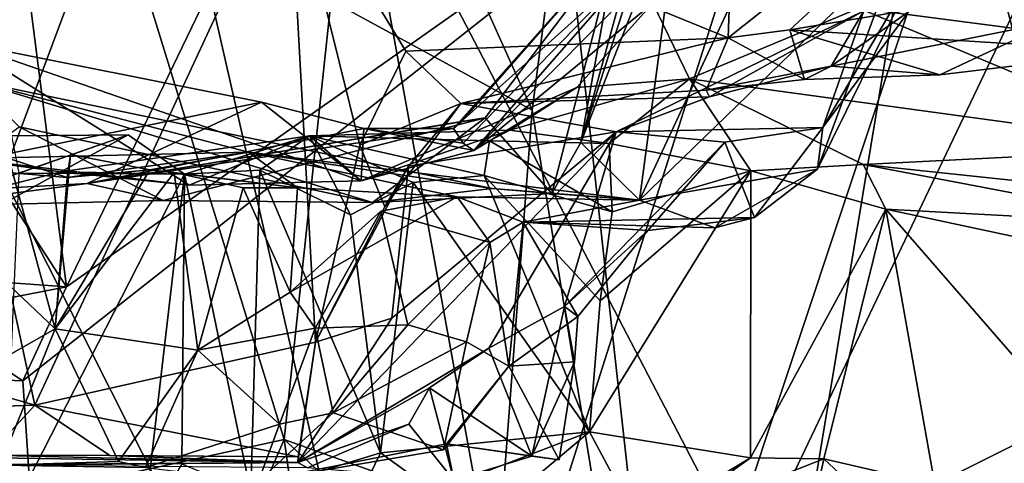
# Model space of a CAD drawing. Units: metres. Extents: x 25.76 to 30.08, y -0.8 to 3.65.
# Drawn here: x 27.41 to 27.75, y 3.3 to 3.46 of the extents above; entities that cross this region are included whole.
import ezdxf

# ---------------------------------------------------------------- set-up
doc = ezdxf.new("R2010")
doc.units = ezdxf.units.M

msp = doc.modelspace()

# ---------------------------------------------------------------- linework, layer by layer
at = {"layer": '1'}
for points in [[(27.39091, 3.6248, -1.49941), (27.26315, 3.61121, -1.4609), (27.42454, 3.36265, -1.54969)], [(27.39091, 3.6248, -1.49941), (27.42454, 3.36265, -1.54969), (27.49625, 3.5113, -1.55311)], [(27.26315, 3.61121, -1.4609), (27.3143, 3.37061, -1.50366), (27.42454, 3.36265, -1.54969)], [(27.44433, 2.80199, -1.55833), (27.80354, 3.55517, -1.56292), (27.67894, 3.54204, -1.56123)], [(27.44433, 2.80199, -1.55833), (28.05577, 3.40498, -1.56354), (27.80354, 3.55517, -1.56292)], [(27.65734, 3.4503, 0.85383), (27.66028, 3.53468, 0.82573), (27.78853, 3.55423, 0.80055)], [(27.65734, 3.4503, 0.85383), (27.78853, 3.55423, 0.80055), (27.67902, 3.4531, 0.85438)], [(27.67902, 3.4531, 0.85438), (27.78853, 3.55423, 0.80055), (27.85135, 3.48174, 0.81918)], [(27.40919, 3.32952, -1.55221), (27.67894, 3.54204, -1.56123), (27.42454, 3.36265, -1.54969)], [(27.40919, 3.32952, -1.55221), (27.44433, 2.80199, -1.55833), (27.67894, 3.54204, -1.56123)], [(27.42454, 3.36265, -1.54969), (27.67894, 3.54204, -1.56123), (27.49625, 3.5113, -1.55311)], [(27.50276, 3.51336, 0.82242), (27.66028, 3.53468, 0.82573), (27.65734, 3.4503, 0.85383)], [(27.44086, 3.50481, 3.32462), (27.50111, 3.30894, 3.2519), (27.52499, 3.5321, 3.25851)], [(27.50111, 3.30894, 3.2519), (27.57003, 3.28428, 3.17823), (27.52499, 3.5321, 3.25851)], [(27.57003, 3.28428, 3.17823), (27.65904, 3.2743, 3.09068), (27.52499, 3.5321, 3.25851)], [(27.52499, 3.5321, 3.25851), (27.65904, 3.2743, 3.09068), (27.74021, 3.51843, 3.03538)], [(27.62618, 3.39311, 1.22718), (27.68785, 3.52577, 1.25127), (27.64096, 3.50429, 1.31723)], [(27.62618, 3.39311, 1.22718), (27.71756, 3.48185, 1.14837), (27.68785, 3.52577, 1.25127)], [(27.58836, 3.42484, 3.83101), (27.46966, 3.48964, 3.94787), (27.54497, 3.52151, 3.84638)], [(27.58836, 3.42484, 3.83101), (27.54497, 3.52151, 3.84638), (27.59901, 3.50607, 3.80225)], [(27.74021, 3.51843, 3.03538), (27.84197, 3.29886, 2.90614), (27.7928, 3.52036, 2.97652)], [(27.65904, 3.2743, 3.09068), (27.80091, 3.2898, 2.94963), (27.74021, 3.51843, 3.03538)], [(27.80091, 3.2898, 2.94963), (27.84197, 3.29886, 2.90614), (27.74021, 3.51843, 3.03538)], [(27.29214, 3.35622, 0.79877), (27.37184, 3.51391, 0.8063), (27.41344, 3.32101, 0.82212)], [(27.32957, 3.51625, 3.44221), (27.35545, 3.27715, 3.38396), (27.44086, 3.50481, 3.32462)], [(27.41344, 3.32101, 0.82212), (27.37184, 3.51391, 0.8063), (27.50276, 3.51336, 0.82242)], [(27.51213, 3.34313, 0.85368), (27.41344, 3.32101, 0.82212), (27.50276, 3.51336, 0.82242)], [(27.51213, 3.34313, 0.85368), (27.50276, 3.51336, 0.82242), (27.52779, 3.41252, 0.85363)], [(27.52779, 3.41252, 0.85363), (27.50276, 3.51336, 0.82242), (27.5439, 3.4456, 0.84917)], [(27.5439, 3.4456, 0.84917), (27.50276, 3.51336, 0.82242), (27.65734, 3.4503, 0.85383)], [(27.64863, 3.05647, 3.78211), (27.58836, 3.42484, 3.83101), (27.59901, 3.50607, 3.80225)], [(27.64863, 3.05647, 3.78211), (27.59901, 3.50607, 3.80225), (27.72219, 3.50087, 3.68154)], [(27.6303, 3.50392, 1.37029), (27.60553, 3.41341, 1.30936), (27.63604, 3.50902, 1.35068)], [(27.63604, 3.50902, 1.35068), (27.60553, 3.41341, 1.30936), (27.64096, 3.50429, 1.31723)], [(27.35545, 3.27715, 3.38396), (27.50111, 3.30894, 3.2519), (27.44086, 3.50481, 3.32462)], [(27.60553, 3.41341, 1.30936), (27.62618, 3.39311, 1.22718), (27.64096, 3.50429, 1.31723)], [(27.61809, 3.48319, 1.44861), (27.60553, 3.41341, 1.30936), (27.6303, 3.50392, 1.37029)], [(27.64863, 3.05647, 3.78211), (27.72219, 3.50087, 3.68154), (27.85058, 3.49251, 3.55735)], [(27.99038, 3.50012, 3.41263), (27.64863, 3.05647, 3.78211), (27.85058, 3.49251, 3.55735)], [(27.77037, 3.09405, 3.65445), (27.64863, 3.05647, 3.78211), (27.99038, 3.50012, 3.41263)], [(27.69063, 3.41868, 1.09079), (27.70514, 3.45983, 1.03536), (27.74833, 3.49679, 1.0772)], [(27.72462, 3.47662, 1.128), (27.69063, 3.41868, 1.09079), (27.74833, 3.49679, 1.0772)], [(27.56234, 3.08299, 3.86363), (27.36226, 3.48098, 4.07826), (27.46966, 3.48964, 3.94787)], [(27.58836, 3.42484, 3.83101), (27.56234, 3.08299, 3.86363), (27.46966, 3.48964, 3.94787)], [(27.56072, 3.41837, 1.46779), (27.56356, 3.42086, 1.43826), (27.61809, 3.48319, 1.44861)], [(27.56072, 3.41837, 1.46779), (27.61809, 3.48319, 1.44861), (27.62629, 3.47742, 1.50467)], [(27.56356, 3.42086, 1.43826), (27.57187, 3.42212, 1.42673), (27.61809, 3.48319, 1.44861)], [(27.57187, 3.42212, 1.42673), (27.59534, 3.39555, 1.29904), (27.61809, 3.48319, 1.44861)], [(27.61809, 3.48319, 1.44861), (27.59534, 3.39555, 1.29904), (27.60553, 3.41341, 1.30936)], [(27.62618, 3.39311, 1.22718), (27.68876, 3.40406, 1.13509), (27.71756, 3.48185, 1.14837)], [(27.71756, 3.48185, 1.14837), (27.68876, 3.40406, 1.13509), (27.72462, 3.47662, 1.128)], [(27.3343, 3.12362, 4.12257), (27.36226, 3.48098, 4.07826), (27.56234, 3.08299, 3.86363)], [(27.79997, 3.44553, 0.85112), (27.67902, 3.4531, 0.85438), (27.85135, 3.48174, 0.81918)], [(27.56418, 3.41323, 1.51622), (27.56072, 3.41837, 1.46779), (27.62629, 3.47742, 1.50467)], [(27.56783, 3.41068, 1.54939), (27.56418, 3.41323, 1.51622), (27.62629, 3.47742, 1.50467)], [(27.56783, 3.41068, 1.54939), (27.62629, 3.47742, 1.50467), (27.62296, 3.4663, 1.54919)], [(27.68876, 3.40406, 1.13509), (27.69063, 3.41868, 1.09079), (27.72462, 3.47662, 1.128)], [(27.70514, 3.45983, 1.03536), (27.69355, 3.44026, 0.96995), (27.74529, 3.47678, 1.01588)], [(27.74529, 3.47678, 1.01588), (27.69355, 3.44026, 0.96995), (27.77179, 3.45604, 0.95801)], [(27.74529, 3.47678, 1.01588), (27.77179, 3.45604, 0.95801), (27.92098, 3.45931, 0.95854)], [(27.56783, 3.41068, 1.54939), (27.62296, 3.4663, 1.54919), (27.63085, 3.46251, 1.57682)], [(27.70335, 3.46075, 1.42717), (27.84917, 3.46663, 1.28343), (27.87107, 3.43888, 1.35447)], [(27.60414, 3.43279, 1.63992), (27.56783, 3.41068, 1.54939), (27.63085, 3.46251, 1.57682)], [(27.64381, 3.43581, 1.66457), (27.60414, 3.43279, 1.63992), (27.63085, 3.46251, 1.57682)], [(27.70335, 3.46075, 1.42717), (27.64381, 3.43581, 1.66457), (27.63085, 3.46251, 1.57682)], [(27.61801, 3.4172, 0.98547), (27.65085, 3.42957, 0.99214), (27.70514, 3.45983, 1.03536)], [(27.69063, 3.41868, 1.09079), (27.61801, 3.4172, 0.98547), (27.70514, 3.45983, 1.03536)], [(27.70335, 3.46075, 1.42717), (27.82113, 3.41162, 1.48248), (27.64381, 3.43581, 1.66457)], [(27.65085, 3.42957, 0.99214), (27.69355, 3.44026, 0.96995), (27.70514, 3.45983, 1.03536)], [(27.82113, 3.41162, 1.48248), (27.70335, 3.46075, 1.42717), (27.87107, 3.43888, 1.35447)], [(27.69355, 3.44026, 0.96995), (27.73179, 3.43729, 0.86969), (27.77179, 3.45604, 0.95801)], [(27.77179, 3.45604, 0.95801), (27.73179, 3.43729, 0.86969), (27.79997, 3.44553, 0.85112)], [(27.65734, 3.4503, 0.85383), (27.67902, 3.4531, 0.85438), (27.68424, 3.43562, 0.87381)], [(27.68424, 3.43562, 0.87381), (27.67902, 3.4531, 0.85438), (27.73179, 3.43729, 0.86969)], [(27.73179, 3.43729, 0.86969), (27.67902, 3.4531, 0.85438), (27.79997, 3.44553, 0.85112)], [(27.38714, 3.44874, 1.63342), (27.32252, 3.39291, 1.55429), (27.49316, 3.42769, 1.52058)], [(27.38072, 3.40877, 1.8266), (27.38714, 3.44874, 1.63342), (27.46771, 3.39845, 1.7368)], [(27.46771, 3.39845, 1.7368), (27.38714, 3.44874, 1.63342), (27.52824, 3.39996, 1.65106)], [(27.38714, 3.44874, 1.63342), (27.49316, 3.42769, 1.52058), (27.52824, 3.39996, 1.65106)], [(27.5439, 3.4456, 0.84917), (27.65734, 3.4503, 0.85383), (27.56332, 3.42712, 0.87925)], [(27.56332, 3.42712, 0.87925), (27.65734, 3.4503, 0.85383), (27.64957, 3.43182, 0.8918)], [(27.64957, 3.43182, 0.8918), (27.65734, 3.4503, 0.85383), (27.68424, 3.43562, 0.87381)], [(27.52779, 3.41252, 0.85363), (27.5439, 3.4456, 0.84917), (27.56332, 3.42712, 0.87925)], [(27.65085, 3.42957, 0.99214), (27.64957, 3.43182, 0.8918), (27.69355, 3.44026, 0.96995)], [(27.69355, 3.44026, 0.96995), (27.64957, 3.43182, 0.8918), (27.68424, 3.43562, 0.87381)], [(27.69355, 3.44026, 0.96995), (27.68424, 3.43562, 0.87381), (27.73179, 3.43729, 0.86969)], [(27.39152, 3.43522, 1.32363), (27.35543, 3.40703, 1.26011), (27.48856, 3.41007, 1.21647)], [(27.40791, 3.41899, 1.38526), (27.39152, 3.43522, 1.32363), (27.53227, 3.39237, 1.33806)], [(27.39152, 3.43522, 1.32363), (27.48856, 3.41007, 1.21647), (27.57438, 3.39725, 1.24294)], [(27.39152, 3.43522, 1.32363), (27.57438, 3.39725, 1.24294), (27.53227, 3.39237, 1.33806)], [(27.58054, 3.41777, 1.68221), (27.60414, 3.43279, 1.63992), (27.64381, 3.43581, 1.66457)], [(27.61555, 3.41309, 1.70772), (27.58054, 3.41777, 1.68221), (27.64381, 3.43581, 1.66457)], [(27.61555, 3.41309, 1.70772), (27.64381, 3.43581, 1.66457), (27.66537, 3.40346, 1.75456)], [(27.66537, 3.40346, 1.75456), (27.64381, 3.43581, 1.66457), (27.70491, 3.40565, 1.76327)], [(27.64381, 3.43581, 1.66457), (27.82113, 3.41162, 1.48248), (27.70491, 3.40565, 1.76327)], [(27.52824, 3.39996, 1.65106), (27.56783, 3.41068, 1.54939), (27.60414, 3.43279, 1.63992)], [(27.58054, 3.41777, 1.68221), (27.52824, 3.39996, 1.65106), (27.60414, 3.43279, 1.63992)], [(27.56332, 3.42712, 0.87925), (27.64957, 3.43182, 0.8918), (27.65085, 3.42957, 0.99214)], [(27.32252, 3.39291, 1.55429), (27.43182, 3.39904, 1.46985), (27.49316, 3.42769, 1.52058)], [(27.49316, 3.42769, 1.52058), (27.43182, 3.39904, 1.46985), (27.52922, 3.41838, 1.51052)], [(27.49316, 3.42769, 1.52058), (27.52922, 3.41838, 1.51052), (27.52824, 3.39996, 1.65106)], [(27.53655, 3.39082, 0.87929), (27.52779, 3.41252, 0.85363), (27.56332, 3.42712, 0.87925)], [(27.54494, 3.40517, 0.90583), (27.53655, 3.39082, 0.87929), (27.56332, 3.42712, 0.87925)], [(27.54494, 3.40517, 0.90583), (27.56332, 3.42712, 0.87925), (27.61801, 3.4172, 0.98547)], [(27.61801, 3.4172, 0.98547), (27.56332, 3.42712, 0.87925), (27.65085, 3.42957, 0.99214)], [(27.56234, 3.08299, 3.86363), (27.58836, 3.42484, 3.83101), (27.64863, 3.05647, 3.78211)], [(27.43182, 3.39904, 1.46985), (27.45852, 3.39309, 1.42299), (27.57187, 3.42212, 1.42673)], [(27.43182, 3.39904, 1.46985), (27.57187, 3.42212, 1.42673), (27.56356, 3.42086, 1.43826)], [(27.56072, 3.41837, 1.46779), (27.43182, 3.39904, 1.46985), (27.56356, 3.42086, 1.43826)], [(27.45852, 3.39309, 1.42299), (27.53227, 3.39237, 1.33806), (27.57187, 3.42212, 1.42673)], [(27.57187, 3.42212, 1.42673), (27.53227, 3.39237, 1.33806), (27.59534, 3.39555, 1.29904)], [(27.36984, 3.39087, 1.48487), (27.40791, 3.41899, 1.38526), (27.45852, 3.39309, 1.42299)], [(27.37382, 3.39084, 1.89121), (27.42251, 3.40315, 1.8338), (27.44626, 3.41614, 1.91792)], [(27.37382, 3.39084, 1.89121), (27.44626, 3.41614, 1.91792), (27.40536, 3.41578, 1.94561)], [(27.40536, 3.41578, 1.94561), (27.44626, 3.41614, 1.91792), (27.40789, 3.40267, 2.02679)], [(27.44626, 3.41614, 1.91792), (27.46606, 3.40234, 1.90126), (27.40789, 3.40267, 2.02679)], [(27.45852, 3.39309, 1.42299), (27.40791, 3.41899, 1.38526), (27.53227, 3.39237, 1.33806)], [(27.42251, 3.40315, 1.8338), (27.46606, 3.40234, 1.90126), (27.44626, 3.41614, 1.91792)], [(27.52922, 3.41838, 1.51052), (27.43182, 3.39904, 1.46985), (27.56072, 3.41837, 1.46779)], [(27.506, 3.30086, 0.90682), (27.53898, 3.35159, 0.91917), (27.61801, 3.4172, 0.98547)], [(27.506, 3.30086, 0.90682), (27.61801, 3.4172, 0.98547), (27.57319, 3.34111, 0.98656)], [(27.51006, 3.4158, 1.78911), (27.52824, 3.39996, 1.65106), (27.58054, 3.41777, 1.68221)], [(27.51006, 3.4158, 1.78911), (27.58054, 3.41777, 1.68221), (27.57334, 3.41407, 1.7175)], [(27.52922, 3.41838, 1.51052), (27.56783, 3.41068, 1.54939), (27.52824, 3.39996, 1.65106)], [(27.52922, 3.41838, 1.51052), (27.56072, 3.41837, 1.46779), (27.56418, 3.41323, 1.51622)], [(27.52922, 3.41838, 1.51052), (27.56418, 3.41323, 1.51622), (27.56783, 3.41068, 1.54939)], [(27.53898, 3.35159, 0.91917), (27.54494, 3.40517, 0.90583), (27.61801, 3.4172, 0.98547)], [(27.57319, 3.34111, 0.98656), (27.61801, 3.4172, 0.98547), (27.59972, 3.35578, 1.0048)], [(27.57334, 3.41407, 1.7175), (27.58054, 3.41777, 1.68221), (27.61555, 3.41309, 1.70772)], [(27.59972, 3.35578, 1.0048), (27.61801, 3.4172, 0.98547), (27.65618, 3.4136, 1.05024)], [(27.65618, 3.4136, 1.05024), (27.61801, 3.4172, 0.98547), (27.69063, 3.41868, 1.09079)], [(27.66665, 3.3871, 1.12055), (27.65618, 3.4136, 1.05024), (27.69063, 3.41868, 1.09079)], [(27.66665, 3.3871, 1.12055), (27.69063, 3.41868, 1.09079), (27.68876, 3.40406, 1.13509)], [(27.33592, 3.29971, 1.11366), (27.42053, 3.34787, 1.13434), (27.3496, 3.41514, 1.18188)], [(27.42053, 3.34787, 1.13434), (27.40429, 3.40784, 1.17599), (27.3496, 3.41514, 1.18188)], [(27.46606, 3.40234, 1.90126), (27.42251, 3.40315, 1.8338), (27.51006, 3.4158, 1.78911)], [(27.42251, 3.40315, 1.8338), (27.46771, 3.39845, 1.7368), (27.51006, 3.4158, 1.78911)], [(27.46606, 3.40234, 1.90126), (27.51006, 3.4158, 1.78911), (27.49256, 3.40375, 1.85276)], [(27.46771, 3.39845, 1.7368), (27.52824, 3.39996, 1.65106), (27.51006, 3.4158, 1.78911)], [(27.5245, 3.38804, 1.80408), (27.49256, 3.40375, 1.85276), (27.51006, 3.4158, 1.78911)], [(27.5245, 3.38804, 1.80408), (27.51006, 3.4158, 1.78911), (27.54657, 3.39936, 1.7719)], [(27.54657, 3.39936, 1.7719), (27.51006, 3.4158, 1.78911), (27.57146, 3.40187, 1.74691)], [(27.51006, 3.4158, 1.78911), (27.57334, 3.41407, 1.7175), (27.57146, 3.40187, 1.74691)], [(27.51213, 3.34313, 0.85368), (27.52779, 3.41252, 0.85363), (27.53655, 3.39082, 0.87929)], [(27.57146, 3.40187, 1.74691), (27.57334, 3.41407, 1.7175), (27.61654, 3.38901, 1.72666)], [(27.57334, 3.41407, 1.7175), (27.61555, 3.41309, 1.70772), (27.61654, 3.38901, 1.72666)], [(27.59534, 3.39555, 1.29904), (27.62618, 3.39311, 1.22718), (27.60553, 3.41341, 1.30936)], [(27.59972, 3.35578, 1.0048), (27.65618, 3.4136, 1.05024), (27.62913, 3.38248, 1.04667)], [(27.61654, 3.38901, 1.72666), (27.61555, 3.41309, 1.70772), (27.66537, 3.40346, 1.75456)], [(27.65618, 3.4136, 1.05024), (27.66665, 3.3871, 1.12055), (27.62913, 3.38248, 1.04667)], [(27.35543, 3.40703, 1.26011), (27.42477, 3.40118, 1.18311), (27.48856, 3.41007, 1.21647)], [(27.4259, 3.4092, 1.1562), (27.42053, 3.34787, 1.13434), (27.45382, 3.40386, 1.14716)], [(27.42477, 3.40118, 1.18311), (27.42053, 3.34787, 1.13434), (27.4259, 3.4092, 1.1562)], [(27.42477, 3.40118, 1.18311), (27.45382, 3.40386, 1.14716), (27.48856, 3.41007, 1.21647)], [(27.42477, 3.40118, 1.18311), (27.4259, 3.4092, 1.1562), (27.45382, 3.40386, 1.14716)], [(27.45382, 3.40386, 1.14716), (27.50578, 3.39748, 1.14775), (27.48856, 3.41007, 1.21647)], [(27.48856, 3.41007, 1.21647), (27.50578, 3.39748, 1.14775), (27.56201, 3.39434, 1.13627)], [(27.48856, 3.41007, 1.21647), (27.56201, 3.39434, 1.13627), (27.62618, 3.39311, 1.22718)], [(27.48856, 3.41007, 1.21647), (27.62618, 3.39311, 1.22718), (27.57438, 3.39725, 1.24294)], [(27.70491, 3.40565, 1.76327), (27.82113, 3.41162, 1.48248), (27.82666, 3.39279, 1.54055)], [(27.35543, 3.40703, 1.26011), (27.40429, 3.40784, 1.17599), (27.42477, 3.40118, 1.18311)], [(27.40179, 3.39157, 1.83772), (27.38072, 3.40877, 1.8266), (27.42251, 3.40315, 1.8338)], [(27.42251, 3.40315, 1.8338), (27.38072, 3.40877, 1.8266), (27.46771, 3.39845, 1.7368)], [(27.40429, 3.40784, 1.17599), (27.42053, 3.34787, 1.13434), (27.42477, 3.40118, 1.18311)], [(27.66537, 3.40346, 1.75456), (27.70491, 3.40565, 1.76327), (27.71284, 3.38998, 1.82)], [(27.71284, 3.38998, 1.82), (27.70491, 3.40565, 1.76327), (27.81705, 3.38433, 1.76951)], [(27.81705, 3.38433, 1.76951), (27.70491, 3.40565, 1.76327), (27.82666, 3.39279, 1.54055)], [(27.37382, 3.39084, 1.89121), (27.40179, 3.39157, 1.83772), (27.42251, 3.40315, 1.8338)], [(27.46606, 3.40234, 1.90126), (27.40254, 3.27784, 2.09732), (27.40789, 3.40267, 2.02679)], [(27.45178, 3.27922, 1.97945), (27.40254, 3.27784, 2.09732), (27.46606, 3.40234, 1.90126)], [(27.45382, 3.40386, 1.14716), (27.42053, 3.34787, 1.13434), (27.46245, 3.40285, 1.12879)], [(27.42053, 3.34787, 1.13434), (27.47072, 3.34033, 1.09722), (27.46245, 3.40285, 1.12879)], [(27.44433, 2.80199, -1.55833), (27.63951, 2.7893, -1.55313), (28.05577, 3.40498, -1.56354)], [(27.46518, 3.30022, 1.93679), (27.45178, 3.27922, 1.97945), (27.46606, 3.40234, 1.90126)], [(27.45382, 3.40386, 1.14716), (27.46245, 3.40285, 1.12879), (27.50578, 3.39748, 1.14775)], [(27.50578, 3.39748, 1.14775), (27.46245, 3.40285, 1.12879), (27.48677, 3.39745, 1.11766)], [(27.46245, 3.40285, 1.12879), (27.47072, 3.34033, 1.09722), (27.48677, 3.39745, 1.11766)], [(27.48946, 3.29022, 1.89354), (27.46518, 3.30022, 1.93679), (27.46606, 3.40234, 1.90126)], [(27.48946, 3.29022, 1.89354), (27.46606, 3.40234, 1.90126), (27.49256, 3.40375, 1.85276)], [(27.53507, 3.30421, 1.79968), (27.48946, 3.29022, 1.89354), (27.49256, 3.40375, 1.85276)], [(27.5245, 3.38804, 1.80408), (27.53507, 3.30421, 1.79968), (27.49256, 3.40375, 1.85276)], [(27.53898, 3.35159, 0.91917), (27.51213, 3.34313, 0.85368), (27.54494, 3.40517, 0.90583)], [(27.51213, 3.34313, 0.85368), (27.53655, 3.39082, 0.87929), (27.54494, 3.40517, 0.90583)], [(27.60854, 3.31156, 1.74225), (27.61235, 3.35776, 1.73507), (27.66537, 3.40346, 1.75456)], [(27.60854, 3.31156, 1.74225), (27.66537, 3.40346, 1.75456), (27.66522, 3.30242, 1.79283)], [(27.61235, 3.35776, 1.73507), (27.61654, 3.38901, 1.72666), (27.66537, 3.40346, 1.75456)], [(27.62618, 3.39311, 1.22718), (27.65272, 3.38336, 1.1499), (27.68876, 3.40406, 1.13509)], [(28.05577, 3.40498, -1.56354), (27.63951, 2.7893, -1.55313), (28.15156, 3.29612, -1.56123)], [(27.65272, 3.38336, 1.1499), (27.66665, 3.3871, 1.12055), (27.68876, 3.40406, 1.13509)], [(27.66522, 3.30242, 1.79283), (27.66537, 3.40346, 1.75456), (27.71284, 3.38998, 1.82)], [(27.32252, 3.39291, 1.55429), (27.36984, 3.39087, 1.48487), (27.43182, 3.39904, 1.46985)], [(27.43182, 3.39904, 1.46985), (27.36984, 3.39087, 1.48487), (27.45852, 3.39309, 1.42299)], [(27.53507, 3.30421, 1.79968), (27.5245, 3.38804, 1.80408), (27.54657, 3.39936, 1.7719)], [(27.60854, 3.31156, 1.74225), (27.53507, 3.30421, 1.79968), (27.54657, 3.39936, 1.7719)], [(27.54657, 3.39936, 1.7719), (27.57146, 3.40187, 1.74691), (27.60854, 3.31156, 1.74225)], [(27.60854, 3.31156, 1.74225), (27.57146, 3.40187, 1.74691), (27.61235, 3.35776, 1.73507)], [(27.61235, 3.35776, 1.73507), (27.57146, 3.40187, 1.74691), (27.61654, 3.38901, 1.72666)], [(27.48677, 3.39745, 1.11766), (27.47072, 3.34033, 1.09722), (27.50321, 3.3608, 1.09796)], [(27.50578, 3.39748, 1.14775), (27.48677, 3.39745, 1.11766), (27.50321, 3.3608, 1.09796)], [(27.50578, 3.39748, 1.14775), (27.50321, 3.3608, 1.09796), (27.56201, 3.39434, 1.13627)], [(27.53227, 3.39237, 1.33806), (27.57438, 3.39725, 1.24294), (27.59534, 3.39555, 1.29904)], [(27.57438, 3.39725, 1.24294), (27.62618, 3.39311, 1.22718), (27.59534, 3.39555, 1.29904)], [(27.50321, 3.3608, 1.09796), (27.53518, 3.38925, 1.11012), (27.56201, 3.39434, 1.13627)], [(27.56201, 3.39434, 1.13627), (27.53518, 3.38925, 1.11012), (27.57345, 3.37827, 1.09778)], [(27.56201, 3.39434, 1.13627), (27.57345, 3.37827, 1.09778), (27.58519, 3.38536, 1.09564)], [(27.56201, 3.39434, 1.13627), (27.58519, 3.38536, 1.09564), (27.62618, 3.39311, 1.22718)], [(27.62618, 3.39311, 1.22718), (27.58519, 3.38536, 1.09564), (27.65272, 3.38336, 1.1499)], [(27.50321, 3.3608, 1.09796), (27.51204, 3.34807, 1.09867), (27.53518, 3.38925, 1.11012)], [(27.51204, 3.34807, 1.09867), (27.54465, 3.34929, 1.1049), (27.53518, 3.38925, 1.11012)], [(27.53518, 3.38925, 1.11012), (27.54465, 3.34929, 1.1049), (27.57345, 3.37827, 1.09778)], [(27.69097, 3.30209, 1.82829), (27.66522, 3.30242, 1.79283), (27.71284, 3.38998, 1.82)], [(27.69097, 3.30209, 1.82829), (27.71284, 3.38998, 1.82), (27.73009, 3.29308, 1.88492)], [(27.73009, 3.29308, 1.88492), (27.71284, 3.38998, 1.82), (27.77677, 3.31646, 1.89475)], [(27.80054, 3.37125, 1.86064), (27.71284, 3.38998, 1.82), (27.81705, 3.38433, 1.76951)], [(27.77677, 3.31646, 1.89475), (27.71284, 3.38998, 1.82), (27.80054, 3.37125, 1.86064)], [(27.5802, 3.33476, 1.05439), (27.58519, 3.38536, 1.09564), (27.57345, 3.37827, 1.09778)], [(27.58519, 3.38536, 1.09564), (27.5802, 3.33476, 1.05439), (27.60445, 3.35225, 1.04039)], [(27.58519, 3.38536, 1.09564), (27.66665, 3.3871, 1.12055), (27.65272, 3.38336, 1.1499)], [(27.66665, 3.3871, 1.12055), (27.58519, 3.38536, 1.09564), (27.62913, 3.38248, 1.04667)], [(27.58519, 3.38536, 1.09564), (27.60445, 3.35225, 1.04039), (27.62913, 3.38248, 1.04667)], [(27.60445, 3.35225, 1.04039), (27.59972, 3.35578, 1.0048), (27.62913, 3.38248, 1.04667)], [(27.54465, 3.34929, 1.1049), (27.56527, 3.3433, 1.08171), (27.57345, 3.37827, 1.09778)], [(27.56527, 3.3433, 1.08171), (27.5802, 3.33476, 1.05439), (27.57345, 3.37827, 1.09778)], [(27.42454, 3.36265, -1.54969), (27.3143, 3.37061, -1.50366), (27.37378, 3.35274, -1.53929)], [(27.37378, 3.35274, -1.53929), (27.40919, 3.32952, -1.55221), (27.42454, 3.36265, -1.54969)], [(27.50321, 3.3608, 1.09796), (27.47072, 3.34033, 1.09722), (27.51204, 3.34807, 1.09867)], [(27.41344, 3.32101, 0.82212), (27.26257, 3.31592, 0.80728), (27.29214, 3.35622, 0.79877)], [(27.58829, 3.30301, 1.01432), (27.57319, 3.34111, 0.98656), (27.59972, 3.35578, 1.0048)], [(27.60328, 3.33627, 1.01531), (27.58829, 3.30301, 1.01432), (27.59972, 3.35578, 1.0048)], [(27.60328, 3.33627, 1.01531), (27.59972, 3.35578, 1.0048), (27.60445, 3.35225, 1.04039)], [(27.27394, 3.33495, -1.54878), (27.40919, 3.32952, -1.55221), (27.37378, 3.35274, -1.53929)], [(27.506, 3.30086, 0.90682), (27.51213, 3.34313, 0.85368), (27.53898, 3.35159, 0.91917)], [(27.5802, 3.33476, 1.05439), (27.60328, 3.33627, 1.01531), (27.60445, 3.35225, 1.04039)], [(27.33592, 3.29971, 1.11366), (27.4011, 3.29984, 1.10901), (27.42053, 3.34787, 1.13434)], [(27.42053, 3.34787, 1.13434), (27.4011, 3.29984, 1.10901), (27.4428, 3.30118, 1.09678)], [(27.42053, 3.34787, 1.13434), (27.4428, 3.30118, 1.09678), (27.47072, 3.34033, 1.09722)], [(27.47072, 3.34033, 1.09722), (27.49948, 3.31437, 1.06869), (27.51204, 3.34807, 1.09867)], [(27.49948, 3.31437, 1.06869), (27.51842, 3.31835, 1.07571), (27.51204, 3.34807, 1.09867)], [(27.51204, 3.34807, 1.09867), (27.51842, 3.31835, 1.07571), (27.54465, 3.34929, 1.1049)], [(27.51842, 3.31835, 1.07571), (27.56527, 3.3433, 1.08171), (27.54465, 3.34929, 1.1049)], [(27.51842, 3.31835, 1.07571), (27.55721, 3.30526, 1.07794), (27.56527, 3.3433, 1.08171)], [(27.55721, 3.30526, 1.07794), (27.5802, 3.33476, 1.05439), (27.56527, 3.3433, 1.08171)], [(27.50607, 3.30279, 0.86236), (27.41344, 3.32101, 0.82212), (27.51213, 3.34313, 0.85368)], [(27.4428, 3.30118, 1.09678), (27.45236, 3.29906, 1.07845), (27.47072, 3.34033, 1.09722)], [(27.47072, 3.34033, 1.09722), (27.45236, 3.29906, 1.07845), (27.49948, 3.31437, 1.06869)], [(27.506, 3.30086, 0.90682), (27.50607, 3.30279, 0.86236), (27.51213, 3.34313, 0.85368)], [(27.55229, 3.32713, 0.98077), (27.506, 3.30086, 0.90682), (27.57319, 3.34111, 0.98656)], [(27.58829, 3.30301, 1.01432), (27.55229, 3.32713, 0.98077), (27.57319, 3.34111, 0.98656)], [(27.24394, 2.8356, -1.54733), (27.44433, 2.80199, -1.55833), (27.27394, 3.33495, -1.54878)], [(27.27394, 3.33495, -1.54878), (27.44433, 2.80199, -1.55833), (27.40919, 3.32952, -1.55221)], [(27.55721, 3.30526, 1.07794), (27.5582, 3.30734, 1.05195), (27.5802, 3.33476, 1.05439)], [(27.5802, 3.33476, 1.05439), (27.5582, 3.30734, 1.05195), (27.59786, 3.3018, 1.01372)], [(27.5802, 3.33476, 1.05439), (27.59786, 3.3018, 1.01372), (27.60328, 3.33627, 1.01531)], [(27.59786, 3.3018, 1.01372), (27.58829, 3.30301, 1.01432), (27.60328, 3.33627, 1.01531)], [(27.54498, 3.31433, 0.98778), (27.506, 3.30086, 0.90682), (27.55229, 3.32713, 0.98077)], [(27.56083, 3.29464, 1.01942), (27.54498, 3.31433, 0.98778), (27.55229, 3.32713, 0.98077)], [(27.56083, 3.29464, 1.01942), (27.55229, 3.32713, 0.98077), (27.58829, 3.30301, 1.01432)], [(27.39713, 3.30342, 0.84933), (27.26257, 3.31592, 0.80728), (27.41344, 3.32101, 0.82212)], [(27.39713, 3.30342, 0.84933), (27.41344, 3.32101, 0.82212), (27.43982, 3.30327, 0.85509)], [(27.43982, 3.30327, 0.85509), (27.41344, 3.32101, 0.82212), (27.50607, 3.30279, 0.86236)], [(27.49948, 3.31437, 1.06869), (27.49209, 3.29429, 1.03729), (27.51842, 3.31835, 1.07571)], [(27.49209, 3.29429, 1.03729), (27.55721, 3.30526, 1.07794), (27.51842, 3.31835, 1.07571)], [(27.7743, 3.2787, 1.93138), (27.73009, 3.29308, 1.88492), (27.77677, 3.31646, 1.89475)], [(27.45236, 3.29906, 1.07845), (27.49209, 3.29429, 1.03729), (27.49948, 3.31437, 1.06869)], [(27.50934, 3.299, 0.99625), (27.506, 3.30086, 0.90682), (27.54498, 3.31433, 0.98778)], [(27.56083, 3.29464, 1.01942), (27.50934, 3.299, 0.99625), (27.54498, 3.31433, 0.98778)], [(27.35545, 3.27715, 3.38396), (27.47766, 3.25478, 3.24497), (27.50111, 3.30894, 3.2519)], [(27.50111, 3.30894, 3.2519), (27.47766, 3.25478, 3.24497), (27.50822, 3.25909, 3.225)], [(27.50111, 3.30894, 3.2519), (27.50822, 3.25909, 3.225), (27.5514, 3.26269, 3.18434)], [(27.50111, 3.30894, 3.2519), (27.5514, 3.26269, 3.18434), (27.57003, 3.28428, 3.17823)], [(27.55376, 3.29067, 1.79818), (27.53507, 3.30421, 1.79968), (27.60854, 3.31156, 1.74225)], [(27.55376, 3.29067, 1.79818), (27.60854, 3.31156, 1.74225), (27.571, 3.28002, 1.79289)], [(27.571, 3.28002, 1.79289), (27.60854, 3.31156, 1.74225), (27.6261, 3.27901, 1.77205)], [(27.6261, 3.27901, 1.77205), (27.60854, 3.31156, 1.74225), (27.66522, 3.30242, 1.79283)], [(27.33592, 3.29971, 1.11366), (27.0731, 3.30746, 0.99171), (27.506, 3.30086, 0.90682)], [(27.0731, 3.30746, 0.99171), (27.39713, 3.30342, 0.84933), (27.506, 3.30086, 0.90682)], [(27.49209, 3.29429, 1.03729), (27.5582, 3.30734, 1.05195), (27.55721, 3.30526, 1.07794)], [(27.49209, 3.29429, 1.03729), (27.56083, 3.29464, 1.01942), (27.5582, 3.30734, 1.05195)], [(27.5582, 3.30734, 1.05195), (27.56083, 3.29464, 1.01942), (27.58829, 3.30301, 1.01432)], [(27.5582, 3.30734, 1.05195), (27.58829, 3.30301, 1.01432), (27.59786, 3.3018, 1.01372)], [(27.39713, 3.30342, 0.84933), (27.43982, 3.30327, 0.85509), (27.506, 3.30086, 0.90682)], [(27.506, 3.30086, 0.90682), (27.43982, 3.30327, 0.85509), (27.50607, 3.30279, 0.86236)], [(27.53507, 3.30421, 1.79968), (27.52371, 3.28079, 1.85862), (27.48946, 3.29022, 1.89354)], [(27.52371, 3.28079, 1.85862), (27.53507, 3.30421, 1.79968), (27.55376, 3.29067, 1.79818)], [(27.63303, 3.27938, 1.79073), (27.6261, 3.27901, 1.77205), (27.66522, 3.30242, 1.79283)], [(27.63303, 3.27938, 1.79073), (27.66522, 3.30242, 1.79283), (27.69097, 3.30209, 1.82829)], [(27.68621, 3.27955, 1.85303), (27.63303, 3.27938, 1.79073), (27.69097, 3.30209, 1.82829)], [(27.68621, 3.27955, 1.85303), (27.69097, 3.30209, 1.82829), (27.71119, 3.28326, 1.86914)], [(27.71119, 3.28326, 1.86914), (27.69097, 3.30209, 1.82829), (27.73009, 3.29308, 1.88492)], [(27.33592, 3.29971, 1.11366), (27.506, 3.30086, 0.90682), (27.4011, 3.29984, 1.10901)], [(27.4428, 3.30118, 1.09678), (27.4011, 3.29984, 1.10901), (27.45236, 3.29906, 1.07845)], [(27.4011, 3.29984, 1.10901), (27.506, 3.30086, 0.90682), (27.50934, 3.299, 0.99625)]]:
    msp.add_3dface(points, dxfattribs=at)

doc.saveas('drawing.dxf')
